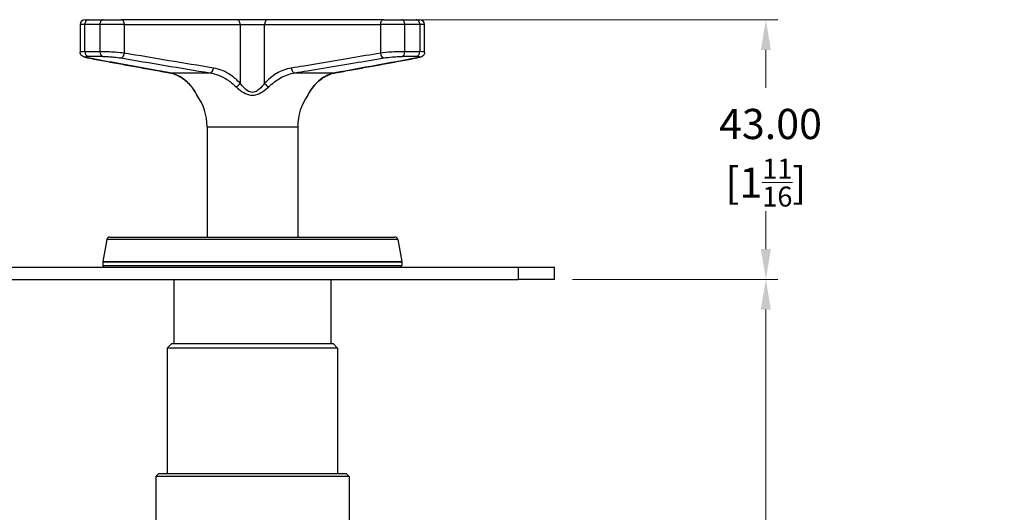
# Model space of a CAD drawing. Units: millimetres. Extents: x 16 to 578, y 16 to 405.
# Drawn here: x 199 to 362, y 138 to 219 of the extents above; entities that cross this region are included whole.
import ezdxf

# ---------------------------------------------------------------- set-up
doc = ezdxf.new("R2010")
doc.units = ezdxf.units.MM
doc.header["$LTSCALE"] = 2
for name, color, linetype, lineweight, true_color in [('Dimension (ISO)', 7, 'Continuous', 18, 0x00003f), ('Visible (ISO)', 7, 'Continuous', 25, 0x00003f), ('Visible Narrow (ISO)', 7, 'Continuous', 25, 0x00003f)]:
    doc.layers.add(name, color=color, linetype=linetype, lineweight=lineweight, true_color=true_color)
doc.styles.add('Samuel Heath (ISO)', font='tahoma.ttf')
doc.dimstyles.new('Samuel Heath (ISO)', dxfattribs={"dimscale": 2, "dimtxt": 2.5, "dimasz": 2.5, "dimexe": 1, "dimexo": 1.5, "dimgap": 0.762, "dimtad": 0, "dimtih": 1, "dimtoh": 1, "dimrnd": 1e-08, "dimzin": 0, "dimdsep": 46, "dimtxsty": 'Samuel Heath (ISO)', "dimcen": 0.09, "dimdle": 10, "dimclrd": 256, "dimclre": 256, "dimclrt": 256, "dimazin": 0, "dimtfac": 1.2, "dimtmove": 0, "dimatfit": 3, "dimfxl": 0, "dimtolj": 1, "dimtzin": 0, "dimlwd": 15, "dimlwe": 15, "dimarcsym": 0})

# ---------------------------------------------------------------- blocks, each defined once
blk = doc.blocks.new('*D10')
at = {"layer": 'Defpoints', "color": 0, "transparency": 16777216}
for p in [(287.18, 176.1), (322.19, 176.1), (266.18, 55.95)]:
    blk.add_point(p, dxfattribs=at)
at = {"layer": 'Dimension (ISO)', "color": 176, "lineweight": 15, "true_color": 0x000080, "transparency": 16777216}
for p, q in [((290.18, 176.1), (324.19, 176.1)), ((322.19, 171.1), (322.19, 131.14)), ((322.19, 60.95), (322.19, 100.91)), ((269.18, 55.95), (324.19, 55.95))]:
    blk.add_line(p, q, dxfattribs=at)
at = {"layer": 'Dimension (ISO)', "color": 176, "true_color": 0x000080, "transparency": 16777216}
for points in [[(321.35, 171.1), (323.02, 171.1), (322.19, 176.1)], [(321.35, 60.95), (323.02, 60.95), (322.19, 55.95)]]:
    blk.add_solid(points, dxfattribs=at)
at = {"layer": 'Dimension (ISO)', "color": 176, "lineweight": 18, "true_color": 0x000080, "transparency": 16777216, "char_height": 5, "attachment_point": 2, "style": 'Samuel Heath (ISO)'}
for s, insert in [('\\A1; \\fTahoma|b0|i0;\\H4.9800;{\\H6;\\S120.00^ 131.00;} TO', (322.19, 132.15)), ('\\A1;[\\S4{H0.6600x;\\S3\\/4;}^ 5{\\H0.6600x;\\S3\\/16;};]', (322.19, 114.5))]:
    blk.add_mtext(s, dxfattribs=dict(at, insert=insert))
blk = doc.blocks.new('*D14')
at = {"layer": 'Defpoints', "color": 0, "transparency": 16777216}
for p in [(258.91, 219.1), (322.2, 219.1), (287.18, 176.1)]:
    blk.add_point(p, dxfattribs=at)
at = {"layer": 'Dimension (ISO)', "color": 176, "lineweight": 15, "true_color": 0x000080, "transparency": 16777216}
for p, q in [((261.91, 219.1), (324.2, 219.1)), ((322.2, 214.1), (322.2, 207.83)), ((322.2, 181.1), (322.2, 187.37)), ((290.18, 176.1), (324.2, 176.1))]:
    blk.add_line(p, q, dxfattribs=at)
at = {"layer": 'Dimension (ISO)', "color": 176, "true_color": 0x000080, "transparency": 16777216}
for points in [[(321.37, 214.1), (323.03, 214.1), (322.2, 219.1)], [(321.37, 181.1), (323.03, 181.1), (322.2, 176.1)]]:
    blk.add_solid(points, dxfattribs=at)
at = {"layer": 'Dimension (ISO)', "color": 176, "lineweight": 18, "true_color": 0x000080, "transparency": 16777216, "char_height": 5, "attachment_point": 2, "style": 'Samuel Heath (ISO)'}
for s, insert in [('\\A1; 43.00', (322.2, 204.33)), ('\\A1;[1{\\H0.6600x;\\S11/16;}]', (322.2, 196.08))]:
    blk.add_mtext(s, dxfattribs=dict(at, insert=insert))

msp = doc.modelspace()

# ---------------------------------------------------------------- linework, layer by layer
at = {"layer": 'Visible (ISO)'}
for p, q in [((209.4657, 219.1013), (210.0389, 219.1013)), ((210.0389, 219.1013), (212.4683, 219.1013)), ((212.4683, 219.1013), (215.4376, 219.1013)), ((234.6054, 219.1013), (215.4376, 219.1013)), ((239.7465, 219.1013), (234.6054, 219.1013)), ((258.9144, 219.1013), (239.7465, 219.1013)), ((258.9144, 219.1013), (261.8837, 219.1013)), ((261.8837, 219.1013), (264.313, 219.1013)), ((264.313, 219.1013), (264.8863, 219.1013)), ((208.6657, 218.3013), (208.6657, 213.7377)), ((265.6863, 213.7377), (265.6863, 218.3013)), ((229.676, 201.3725), (229.676, 183.1013)), ((244.676, 201.3725), (244.676, 183.1013)), ((213.0761, 182.6881), (212.4336, 179.0444)), ((213.5685, 183.1013), (260.7835, 183.1013)), ((261.2759, 182.6881), (261.9184, 179.0444)), ((88.176, 178.1013), (281.176, 178.1013)), ((212.426, 178.9575), (212.426, 178.4013)), ((261.926, 178.9575), (261.926, 178.4013)), ((281.176, 178.1013), (287.176, 178.1013)), ((287.176, 176.1013), (287.176, 178.1013)), ((88.176, 176.1013), (281.176, 176.1013)), ((224.176, 176.1013), (224.176, 165.4513)), ((250.176, 176.1013), (250.176, 165.4513)), ((287.176, 176.1013), (281.176, 176.1013)), ((223.826, 165.4513), (223.076, 164.7013)), ((251.276, 164.7013), (223.076, 164.7013)), ((223.076, 164.7013), (223.076, 143.9513)), ((223.826, 165.4513), (250.526, 165.4513)), ((250.526, 165.4513), (251.276, 164.7013)), ((251.276, 164.7013), (251.276, 143.9513)), ((221.676, 143.9513), (221.176, 143.4513)), ((221.676, 143.9513), (252.676, 143.9513)), ((252.676, 143.9513), (253.176, 143.4513)), ((253.176, 143.4513), (221.176, 143.4513)), ((221.176, 143.4513), (221.176, 135.4513)), ((253.176, 143.4513), (253.176, 135.4513))]:
    msp.add_line(p, q, dxfattribs=at)
for centre, radius, start, end in [((209.4657, 218.3013), 0.8, 90, 180), ((264.8863, 218.3013), 0.8, 0, 90), ((228.6525, 207.0658), 0.8, 206.274117, 215.517769), ((220.676, 201.3725), 9, 0, 35.517769), ((253.676, 201.3725), 9, 144.482231, 180), ((245.6994, 207.0658), 0.8, 324.482231, 333.725883), ((213.5685, 182.6013), 0.5, 90, 170), ((260.7835, 182.6013), 0.5, 10, 90), ((212.926, 178.9575), 0.5, 170, 180), ((212.726, 178.4013), 0.3, 180, 270), ((261.626, 178.4013), 0.3, 270, 0), ((261.426, 178.9575), 0.5, 0, 10)]:
    msp.add_arc(centre, radius, start, end, dxfattribs=at)
for points, knots in [([(209.9, 212.775), (209.8199, 212.7898), (209.7448, 212.8047), (209.6041, 212.8351), (209.5387, 212.8505), (209.4138, 212.8835), (209.355, 212.9007), (209.229, 212.946), (209.1653, 212.9675), (209.0346, 213.0505), (209.005, 213.0709), (208.9194, 213.1412), (208.8547, 213.1998), (208.7435, 213.3799), (208.6987, 213.4776), (208.67, 213.6424), (208.6657, 213.6897), (208.6657, 213.7377)], [0, 0, 0, 0, 0.032880463, 0.032880463, 0.065760926, 0.065760926, 0.098641389, 0.098641389, 0.131521852, 0.131521852, 0.139889541, 0.139889541, 0.152657567, 0.152657567, 0.16122544, 0.16122544, 0.164402315, 0.164402315, 0.164402315, 0.164402315]), ([(265.6863, 213.7377), (265.6863, 213.6489), (265.6711, 213.5635), (265.6212, 213.4064), (265.585, 213.3387), (265.503, 213.2151), (265.4579, 213.1679), (265.3665, 213.0836), (265.3237, 213.0543), (265.2335, 212.9976), (265.1919, 212.9777), (265.0816, 212.9287), (265.023, 212.9096), (264.9015, 212.8731), (264.8398, 212.8571), (264.7074, 212.8259), (264.637, 212.8109), (264.5261, 212.7889), (264.4896, 212.7819), (264.452, 212.775)], [0.162671973, 0.162671973, 0.162671973, 0.162671973, 0.168545039, 0.168545039, 0.175331335, 0.175331335, 0.184210231, 0.184210231, 0.195978779, 0.195978779, 0.212987214, 0.212987214, 0.245867019, 0.245867019, 0.278746825, 0.278746825, 0.311626631, 0.311626631, 0.327071002, 0.327071002, 0.327071002, 0.327071002]), ([(209.9, 212.775), (210.8033, 212.608), (211.7067, 212.4412), (213.5137, 212.1082), (214.4172, 211.942), (216.2244, 211.6106), (217.1281, 211.4453), (218.9359, 211.1162), (219.8399, 210.9524), (221.6487, 210.6273), (222.5533, 210.4659), (223.4588, 210.307)], [0, 0, 0, 0, 0.40368989, 0.40368989, 0.80737977, 0.80737977, 1.21106966, 1.21106966, 1.61475954, 1.61475954, 2.01844943, 2.01844943, 2.01844943, 2.01844943]), ([(250.8932, 210.307), (251.7986, 210.4659), (252.7033, 210.6273), (254.512, 210.9524), (255.4161, 211.1162), (257.2239, 211.4453), (258.1276, 211.6106), (259.9348, 211.942), (260.8383, 212.1082), (262.6452, 212.4412), (263.5486, 212.608), (264.452, 212.775)], [0, 0, 0, 0, 0.40368989, 0.40368989, 0.80737977, 0.80737977, 1.21106966, 1.21106966, 1.61475955, 1.61475955, 2.01844943, 2.01844943, 2.01844943, 2.01844943]), ([(223.4588, 210.307), (223.7085, 210.2632), (223.9583, 210.1974), (224.4559, 210.0222), (224.7037, 209.9129), (225.1945, 209.6517), (225.4374, 209.4998), (225.9152, 209.1552), (226.15, 208.9626), (226.6082, 208.5392), (226.8316, 208.3084), (227.0477, 208.0601)], [0, 0, 0, 0, 0.131550981, 0.131550981, 0.263101961, 0.263101961, 0.394652942, 0.394652942, 0.526203922, 0.526203922, 0.657754903, 0.657754903, 0.657754903, 0.657754903]), ([(247.3042, 208.0601), (247.5204, 208.3084), (247.7438, 208.5391), (248.202, 208.9626), (248.4368, 209.1552), (248.9146, 209.4998), (249.1575, 209.6517), (249.6483, 209.9129), (249.8961, 210.0223), (250.3936, 210.1974), (250.6434, 210.2632), (250.8932, 210.307)], [0, 0, 0, 0, 0.131549123, 0.131549123, 0.263098245, 0.263098245, 0.394647368, 0.394647368, 0.526196491, 0.526196491, 0.657745613, 0.657745613, 0.657745613, 0.657745613]), ([(227.9352, 206.7117), (227.9352, 206.7117), (227.9235, 206.7357), (227.8755, 206.8304), (227.8349, 206.9089), (227.7338, 207.0918), (227.6733, 207.1961), (227.5362, 207.4153), (227.4596, 207.5303), (227.2915, 207.7631), (227.1999, 207.881), (227.0833, 208.0189), (227.0656, 208.0395), (227.0477, 208.0601)], [0.326451922, 0.326451922, 0.326451922, 0.326451922, 0.380275593, 0.380275593, 0.445567417, 0.445567417, 0.510859242, 0.510859242, 0.576151067, 0.576151067, 0.641442891, 0.641442891, 0.652911046, 0.652911046, 0.652911046, 0.652911046]), ([(247.3042, 208.0601), (247.2023, 207.943), (247.1081, 207.825), (246.9346, 207.5911), (246.8553, 207.4752), (246.7126, 207.2524), (246.6491, 207.1455), (246.5411, 206.9539), (246.4965, 206.8691), (246.4341, 206.7473), (246.4168, 206.7117), (246.4168, 206.7117)], [0, 0, 0, 0, 0.065290384, 0.065290384, 0.130580769, 0.130580769, 0.195871153, 0.195871153, 0.261161538, 0.261161538, 0.326451922, 0.326451922, 0.326451922, 0.326451922])]:
    msp.add_open_spline(points, degree=3, knots=knots, dxfattribs=at)
at = {"layer": 'Visible Narrow (ISO)'}
for p, q in [((209.4474, 218.3013), (208.6657, 218.3013)), ((211.9297, 218.3013), (209.4474, 218.3013)), ((209.4474, 213.8064), (209.4474, 218.3013)), ((215.9788, 218.3013), (211.9297, 218.3013)), ((211.9297, 218.3013), (211.9297, 213.8064)), ((215.9788, 218.3013), (235.1466, 218.3013)), ((215.9788, 213.5616), (215.9788, 218.3013)), ((235.1466, 218.3013), (239.2054, 218.3013)), ((235.1466, 218.3013), (235.1466, 208.5853)), ((239.2054, 218.3013), (258.3732, 218.3013)), ((239.2054, 208.5853), (239.2054, 218.3013)), ((262.4223, 218.3013), (258.3732, 218.3013)), ((258.3732, 218.3013), (258.3732, 213.5616)), ((264.9046, 218.3013), (262.4223, 218.3013)), ((262.4223, 213.8064), (262.4223, 218.3013)), ((265.6863, 218.3013), (264.9046, 218.3013)), ((264.9046, 218.3013), (264.9046, 213.8064)), ((209.4474, 213.8064), (211.9297, 213.8064)), ((262.4223, 213.8064), (264.9046, 213.8064)), ((212.4007, 213.0128), (209.9647, 213.0128)), ((264.3873, 213.0128), (261.9513, 213.0128)), ((223.5078, 210.3013), (230.1457, 210.3013)), ((244.2063, 210.3013), (250.8442, 210.3013)), ((229.676, 201.3725), (244.676, 201.3725)), ((261.2759, 182.6881), (213.0761, 182.6881)), ((261.926, 178.9575), (212.426, 178.9575)), ((212.426, 178.4013), (261.926, 178.4013)), ((212.4336, 179.0444), (261.9184, 179.0444)), ((281.176, 178.1013), (281.176, 176.1013))]:
    msp.add_line(p, q, dxfattribs=at)
for centre, major_axis, ratio, start_param, end_param in [((210.0389, 218.3013), (0, 0.8), 0.739429, 0, 1.57079633), ((212.4683, 218.3013), (0, 0.8), 0.67323455, 0, 1.57079633), ((215.4376, 218.3013), (0, 0.8), 0.67645987, 4.71238898, 6.28318531), ((234.6054, 218.3013), (0, 0.8), 0.67645987, 4.71238898, 6.28318531), ((239.7465, 218.3013), (0, 0.8), 0.67645987, 0, 1.57079633), ((258.9144, 218.3013), (0, 0.8), 0.67645987, 0, 1.57079633), ((261.8837, 218.3013), (0, 0.8), 0.67323455, 4.71238898, 6.28318531), ((264.313, 218.3013), (0, 0.8), 0.739429, 4.71238898, 6.28318531), ((210.0389, 213.8064), (0, -0.8), 0.739429, 4.71238898, 6.15732747), ((212.4683, 213.8064), (0, -0.8), 0.67323455, 4.71238898, 6.15732747), ((261.8837, 213.8064), (0, -0.8), 0.67323455, 0.12585783, 1.57079633), ((264.313, 213.8064), (0, -0.8), 0.739429, 0.12585783, 1.57079633), ((210.0454, 213.5616), (-0.1454, -0.7867), 0.73078681, 0, 0.11524083), ((215.4376, 213.5616), (-0.1339, -0.7887), 0.67123111, 0.1325424, 1.68428786), ((258.9144, 213.5616), (0.1339, -0.7887), 0.67123111, 4.59889745, 6.1506429), ((264.3065, 213.5616), (0.1454, -0.7867), 0.73078681, 6.16794448, 6.28318531), ((230.1916, 211.095), (-0.1273, -0.7898), 0.67174139, 0.15126146, 1.67867317), ((244.1603, 211.095), (0.1273, -0.7898), 0.67174139, 4.60451214, 6.13192384), ((223.5971, 211.095), (-0.1383, -0.788), 0.73134237, 0, 0.08428458), ((250.7549, 211.095), (0.1383, -0.788), 0.73134237, 6.19890073, 6.28318531), ((227.6512, 208.5853), (-0.6035, -0.5252), 0.58149601, 0, 0.21855391), ((234.6054, 208.5853), (-0.5807, -0.5503), 0.5341068, 0.88372415, 2.08406643), ((239.7465, 208.5853), (0.5807, -0.5503), 0.5341068, 4.19911888, 5.39946116), ((246.7008, 208.5853), (0.6035, -0.5252), 0.58149601, 6.0646314, 6.28318531)]:
    msp.add_ellipse(centre, major_axis=major_axis, ratio=ratio, start_param=start_param, end_param=end_param, dxfattribs=at)
for points, knots in [([(209.4474, 213.8064), (209.2468, 213.8064), (209.0793, 213.8025), (208.7641, 213.7836), (208.6659, 213.764), (208.6657, 213.7377)], [-0.327071066, -0.327071066, -0.327071066, -0.327071066, -0.261533027, -0.261533027, -0.164402315, -0.164402315, -0.164402315, -0.164402315]), ([(215.9788, 213.5616), (215.5533, 213.6146), (215.0124, 213.6651), (214.0459, 213.7337), (213.6373, 213.757), (212.9469, 213.7871), (212.6577, 213.7964), (212.2281, 213.8048), (212.0726, 213.8064), (211.9297, 213.8064)], [-0.327071066, -0.327071066, -0.327071066, -0.327071066, -0.199001204, -0.199001204, -0.110556224, -0.110556224, -0.042521625, -0.042521625, 0, 0, 0, 0]), ([(262.4223, 213.8064), (262.202, 213.8064), (261.9516, 213.8025), (261.2515, 213.7827), (260.7722, 213.7608), (259.5884, 213.6874), (258.8936, 213.6265), (258.3732, 213.5616)], [-0.327071066, -0.327071066, -0.327071066, -0.327071066, -0.261533027, -0.261533027, -0.156672165, -0.156672165, 0, 0, 0, 0]), ([(265.6862, 213.7377), (265.6863, 213.7402), (265.6854, 213.7427), (265.6545, 213.7845), (265.3741, 213.8064), (264.9046, 213.8064)], [-0.162671973, -0.162671973, -0.162671973, -0.162671973, -0.153425255, -0.153425255, 0, 0, 0, 0]), ([(209.9671, 212.768), (209.6167, 212.8328), (209.4075, 212.8937), (209.3782, 212.9671), (209.4508, 212.989), (209.694, 213.0089), (209.8172, 213.0128), (209.9647, 213.0128)], [0, 0, 0, 0, 0.156672165, 0.156672165, 0.261533027, 0.261533027, 0.327071066, 0.327071066, 0.327071066, 0.327071066]), ([(223.5078, 210.3013), (222.8767, 210.4122), (222.2456, 210.5244), (219.2257, 211.0649), (216.8366, 211.5023), (212.9539, 212.2161), (211.4605, 212.4918), (209.9671, 212.768)], [-2.01844943, -2.01844943, -2.01844943, -2.01844943, -1.73616697, -1.73616697, -0.66775653, -0.66775653, 0, 0, 0, 0]), ([(212.4007, 213.0128), (212.5058, 213.0128), (212.6201, 213.0111), (212.9359, 213.0027), (213.1484, 212.9934), (213.6556, 212.9634), (213.9558, 212.94), (214.6656, 212.8715), (215.0627, 212.8209), (215.3748, 212.768)], [0, 0, 0, 0, 0.042521625, 0.042521625, 0.110556224, 0.110556224, 0.199001204, 0.199001204, 0.327071066, 0.327071066, 0.327071066, 0.327071066]), ([(215.3748, 212.768), (217.8344, 212.3505), (220.2943, 211.9342), (225.2167, 211.1085), (227.6786, 210.6979), (230.1457, 210.3013)], [-2.01844943, -2.01844943, -2.01844943, -2.01844943, -1.00922472, -1.00922472, 0, 0, 0, 0]), ([(230.7328, 211.095), (228.2725, 211.4916), (225.8134, 211.9022), (220.8957, 212.7279), (218.4372, 213.1442), (215.9788, 213.5616)], [0, 0, 0, 0, 1.00922472, 1.00922472, 2.01844943, 2.01844943, 2.01844943, 2.01844943]), ([(258.3732, 213.5616), (256.7466, 213.2854), (255.1199, 213.0098), (250.8903, 212.2959), (248.2872, 211.8586), (244.9954, 211.3181), (244.3073, 211.2059), (243.6192, 211.095)], [0, 0, 0, 0, 0.66775653, 0.66775653, 1.73616697, 1.73616697, 2.01844943, 2.01844943, 2.01844943, 2.01844943]), ([(244.2063, 210.3013), (244.8963, 210.4122), (245.5859, 210.5244), (248.8841, 211.0649), (251.4895, 211.5023), (255.7222, 212.2161), (257.3498, 212.4918), (258.9771, 212.768)], [-2.01844943, -2.01844943, -2.01844943, -2.01844943, -1.73616697, -1.73616697, -0.66775653, -0.66775653, 0, 0, 0, 0]), ([(264.3849, 212.768), (262.1277, 212.3505), (259.8707, 211.9342), (255.357, 211.1085), (253.1005, 210.6979), (250.8442, 210.3013)], [-2.01844943, -2.01844943, -2.01844943, -2.01844943, -1.00922472, -1.00922472, 0, 0, 0, 0]), ([(258.9771, 212.768), (259.359, 212.8328), (259.869, 212.8937), (260.7386, 212.9671), (261.0907, 212.989), (261.6053, 213.0089), (261.7893, 213.0128), (261.9513, 213.0128)], [0, 0, 0, 0, 0.156672165, 0.156672165, 0.261533027, 0.261533027, 0.327071066, 0.327071066, 0.327071066, 0.327071066]), ([(264.3873, 213.0128), (264.7325, 213.0128), (264.9391, 212.9908), (264.9766, 212.9239), (264.9043, 212.8882), (264.659, 212.8226), (264.5343, 212.7956), (264.3849, 212.768)], [0, 0, 0, 0, 0.153425255, 0.153425255, 0.260284176, 0.260284176, 0.327071002, 0.327071002, 0.327071002, 0.327071002]), ([(235.1466, 208.5853), (234.6763, 209.0816), (234.1719, 209.5185), (232.7325, 210.5123), (231.7448, 210.9318), (230.7328, 211.095)], [0, 0, 0, 0, 0.242630351, 0.242630351, 0.657745613, 0.657745613, 0.657745613, 0.657745613]), ([(243.6192, 211.095), (242.7744, 210.9588), (241.9461, 210.6443), (240.4682, 209.7609), (239.8086, 209.2219), (239.2054, 208.5853)], [0, 0, 0, 0, 0.34652194, 0.34652194, 0.657754903, 0.657754903, 0.657754903, 0.657754903]), ([(227.1283, 207.9965), (226.635, 208.5811), (226.0961, 209.0761), (224.885, 209.8874), (224.2043, 210.1762), (223.5078, 210.3013)], [-0.657754903, -0.657754903, -0.657754903, -0.657754903, -0.34652194, -0.34652194, 0, 0, 0, 0]), ([(230.1457, 210.3013), (231.1123, 210.1515), (232.0661, 209.7662), (233.484, 208.8535), (233.9874, 208.4523), (234.4643, 207.9965)], [-0.657745613, -0.657745613, -0.657745613, -0.657745613, -0.242630351, -0.242630351, 0, 0, 0, 0]), ([(239.8876, 207.9965), (240.4994, 208.5811), (241.1548, 209.0761), (242.601, 209.8874), (243.3994, 210.1762), (244.2063, 210.3013)], [-0.657754903, -0.657754903, -0.657754903, -0.657754903, -0.34652194, -0.34652194, 0, 0, 0, 0]), ([(250.8442, 210.3013), (250.0097, 210.1515), (249.1987, 209.7662), (248.0204, 208.8535), (247.6082, 208.4523), (247.2237, 207.9965)], [-0.657745613, -0.657745613, -0.657745613, -0.657745613, -0.242630351, -0.242630351, 0, 0, 0, 0]), ([(228.0007, 206.6034), (228.0007, 206.6035), (227.9899, 206.6265), (227.9277, 206.759), (227.8523, 206.9145), (227.6007, 207.3632), (227.3915, 207.6845), (227.1283, 207.9965)], [0.326451922, 0.326451922, 0.326451922, 0.326451922, 0.381348222, 0.381348222, 0.486846854, 0.486846854, 0.652911046, 0.652911046, 0.652911046, 0.652911046]), ([(234.4643, 207.9965), (234.7551, 207.7186), (235.0881, 207.4343), (235.8169, 206.9594), (236.2053, 206.7573), (237.0081, 206.5802), (237.3999, 206.5854), (238.1165, 206.759), (238.4397, 206.9145), (239.1828, 207.3632), (239.5612, 207.6845), (239.8876, 207.9965)], [0, 0, 0, 0, 0.14793651, 0.14793651, 0.276699038, 0.276699038, 0.381348222, 0.381348222, 0.486846854, 0.486846854, 0.652911046, 0.652911046, 0.652911046, 0.652911046]), ([(239.2054, 208.5853), (238.9512, 208.2456), (238.6622, 207.8957), (238.1062, 207.4071), (237.867, 207.2378), (237.3399, 207.0488), (237.0531, 207.0431), (236.463, 207.236), (236.1751, 207.456), (235.6277, 207.9731), (235.373, 208.2827), (235.1466, 208.5853)], [-0.652911046, -0.652911046, -0.652911046, -0.652911046, -0.486846854, -0.486846854, -0.381348222, -0.381348222, -0.276699038, -0.276699038, -0.14793651, -0.14793651, 0, 0, 0, 0]), ([(247.2237, 207.9965), (246.9892, 207.7186), (246.7978, 207.4343), (246.5209, 206.9594), (246.4232, 206.7573), (246.3599, 206.6219), (246.3512, 206.6032), (246.3512, 206.6034)], [0, 0, 0, 0, 0.14793651, 0.14793651, 0.276699038, 0.276699038, 0.326451922, 0.326451922, 0.326451922, 0.326451922])]:
    msp.add_open_spline(points, degree=3, knots=knots, dxfattribs=at)

# ---------------------------------------------------------------- dimensions: what is measured, and where the dimension line sits
at = {"layer": 'Dimension (ISO)', "color": 176, "lineweight": 18, "true_color": 0x000080}
for base, p1, p2, text, override, picture, middle in [((322.2012, 219.1013), (287.176, 176.1013), (258.9144, 219.1013), ' <>\\X[1{\\H0.6600x;\\S11/16;}]', {"dimgap": 0.762, "dimdec": 2, "dimpost": '\\X', "dimtol": 0, "dimlim": 0, "dimtp": 0, "dimtm": 0, "dimtdec": 2, "dimtofl": 0, "dimatfit": 1, "dimtvp": -0.25}, '*D14', (322.2012, 197.6013)), ((322.1867, 176.1013), (266.176, 55.9513), (287.176, 176.1013), ' \\fTahoma|b0|i0;\\H4.9800;<> TO\\X[\\S4{\\H0.6600x;\\S3\\/4;}^ 5{\\H0.6600x;\\S3\\/16;};]', {"dimgap": 0.762, "dimdec": 2, "dimpost": '\\X', "dimtol": 0, "dimlim": 1, "dimtp": -0.15, "dimtm": -10.85, "dimtdec": 2, "dimtofl": 0, "dimatfit": 1, "dimtvp": -0.192308}, '*D10', (322.1867, 116.0263))]:
    dim = msp.add_linear_dim(base=base, p1=p1, p2=p2, angle=90, text=text, dimstyle='Samuel Heath (ISO)', override=override, dxfattribs=at)
    dim.commit()
    dim.dimension.update_dxf_attribs({"geometry": picture, "text_midpoint": middle, "dimtype": 160})

doc.saveas('drawing.dxf')
